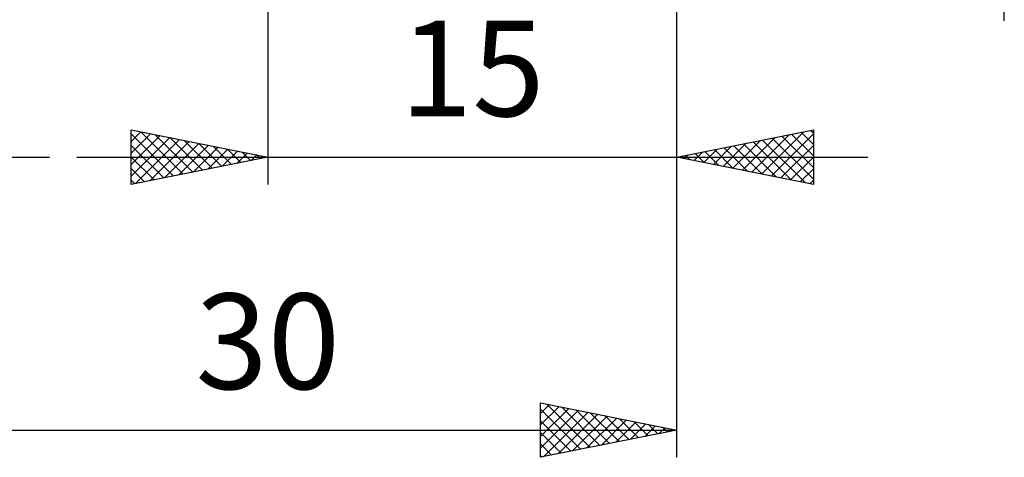
# Model space of a CAD drawing. Units: millimetres. Extents: x -87 to 73, y -28 to 45.
# Drawn here: x 6 to 42, y -28 to -12 of the extents above; entities that cross this region are included whole.
import ezdxf
from ezdxf.enums import TextEntityAlignment as Align

# ---------------------------------------------------------------- set-up
doc = ezdxf.new("R2010")
doc.units = ezdxf.units.MM
doc.header["$LTSCALE"] = 4.35
doc.layers.add('2', color=7, linetype='CONTINUOUS')
doc.styles.get("Standard").update_dxf_attribs({"font": 'Monospac821 BT'})

msp = doc.modelspace()

# ---------------------------------------------------------------- linework, layer by layer
at = {"layer": '2', "color": 7, "linetype": 'CONTINUOUS', "lineweight": 25}
for p, q in [((42.2, -12), (42.2, 21.45)), ((15.2, -5), (15.2, -18)), ((30.2, -18), (30.2, -5)), ((30.2, -28), (30.2, -5)), ((10.2, -18), (10.2, -16)), ((10.2, -16), (15.2, -17)), ((10.2, -16.424), (10.553, -16.071)), ((10.2, -16.848), (10.907, -16.141)), ((10.2, -16.146), (11.745, -17.691)), ((10.2, -17.272), (11.26, -16.212)), ((10.547, -16.069), (12.098, -17.62)), ((11.078, -16.176), (12.452, -17.55)), ((30.2, -17), (35.2, -16)), ((32.951, -17.55), (34.327, -16.175)), ((33.305, -17.621), (34.857, -16.069)), ((33.659, -17.692), (35.2, -16.15)), ((34.049, -16.23), (35.2, -17.381)), ((34.403, -16.159), (35.2, -16.957)), ((34.756, -16.089), (35.2, -16.532)), ((35.11, -16.018), (35.2, -16.108)), ((35.2, -16), (35.2, -18)), ((10.2, -17.697), (11.614, -16.283)), ((10.2, -16.571), (11.391, -17.762)), ((10.351, -17.97), (11.967, -16.353)), ((10.881, -17.864), (12.321, -16.424)), ((11.412, -17.758), (12.674, -16.495)), ((11.608, -16.282), (12.805, -17.479)), ((11.942, -17.652), (13.028, -16.566)), ((12.138, -16.388), (13.159, -17.408)), ((12.669, -16.494), (13.512, -17.338)), ((13.199, -16.6), (13.866, -17.267)), ((31.537, -17.267), (32.206, -16.599)), ((31.891, -17.338), (32.736, -16.493)), ((32.244, -17.409), (33.266, -16.387)), ((32.281, -16.584), (33.322, -17.624)), ((32.598, -17.48), (33.797, -16.281)), ((32.635, -16.513), (33.853, -17.731)), ((32.989, -16.442), (34.383, -17.837)), ((33.342, -16.372), (34.913, -17.943)), ((33.696, -16.301), (35.2, -17.805)), ((34.012, -17.762), (35.2, -16.574)), ((12.472, -17.546), (13.382, -16.636)), ((13.003, -17.439), (13.735, -16.707)), ((13.533, -17.333), (14.089, -16.778)), ((13.729, -16.706), (14.219, -17.196)), ((14.063, -17.227), (14.442, -16.848)), ((14.26, -16.812), (14.573, -17.125)), ((14.594, -17.121), (14.796, -16.919)), ((14.79, -16.918), (14.927, -17.055)), ((30.477, -17.055), (30.615, -16.917)), ((30.514, -16.937), (30.671, -17.094)), ((30.83, -17.126), (31.145, -16.811)), ((30.867, -16.867), (31.201, -17.2)), ((31.184, -17.197), (31.675, -16.705)), ((31.221, -16.796), (31.731, -17.306)), ((31.574, -16.725), (32.262, -17.412)), ((31.928, -16.654), (32.792, -17.518)), ((-15.925, -17), (7.2, -17)), ((8.2, -17), (37.2, -17)), ((10.2, -16.995), (11.037, -17.833)), ((15.2, -17), (10.2, -18)), ((15.124, -17.015), (15.149, -16.99)), ((35.2, -18), (30.2, -17)), ((34.366, -17.833), (35.2, -16.999)), ((10.2, -17.419), (10.684, -17.903)), ((34.719, -17.904), (35.2, -17.423)), ((10.2, -17.844), (10.33, -17.974)), ((35.073, -17.975), (35.2, -17.847)), ((25.2, -28), (25.2, -26)), ((25.2, -26), (30.2, -27)), ((25.2, -26.392), (25.527, -26.065)), ((25.2, -26.816), (25.88, -26.136)), ((25.2, -27.241), (26.234, -26.207)), ((25.2, -26.238), (26.669, -27.706)), ((25.2, -27.665), (26.587, -26.277)), ((25.433, -26.047), (27.022, -27.636)), ((25.964, -26.153), (27.376, -27.565)), ((26.494, -26.259), (27.729, -27.494)), ((25.2, -26.662), (26.315, -27.777)), ((25.312, -27.978), (26.941, -26.348)), ((25.842, -27.872), (27.295, -26.419)), ((26.372, -27.766), (27.648, -26.49)), ((26.903, -27.659), (28.002, -26.56)), ((27.024, -26.365), (28.083, -27.423)), ((27.433, -27.553), (28.355, -26.631)), ((27.555, -26.471), (28.436, -27.353)), ((27.963, -27.447), (28.709, -26.702)), ((28.085, -26.577), (28.79, -27.282)), ((28.615, -26.683), (29.143, -27.211)), ((0.2, -27), (30.2, -27)), ((30.2, -27), (25.2, -28)), ((28.494, -27.341), (29.062, -26.772)), ((29.024, -27.235), (29.416, -26.843)), ((29.146, -26.789), (29.497, -27.141)), ((29.554, -27.129), (29.769, -26.914)), ((29.676, -26.895), (29.851, -27.07)), ((30.084, -27.023), (30.123, -26.985)), ((25.2, -27.086), (25.962, -27.848)), ((25.2, -27.51), (25.608, -27.918)), ((25.2, -27.935), (25.254, -27.989))]:
    msp.add_line(p, q, dxfattribs=at)

# ---------------------------------------------------------------- texts
for s, p in [('15', (22.7, -15.5)), ('30', (15.2, -25.5))]:
    msp.add_text(s, height=3.5, dxfattribs=at).set_placement(p, align=Align.CENTER)

doc.saveas('drawing.dxf')
